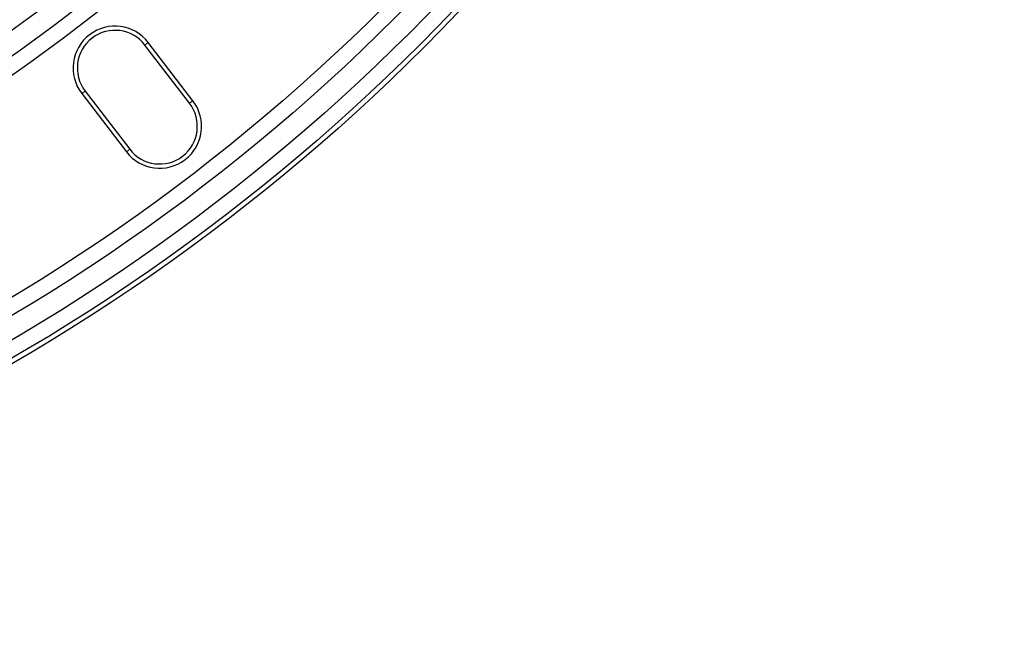
# Model space of a CAD drawing. Units: millimetres. Extents: x 0 to 420, y 0 to 297.
# Drawn here: x 149 to 180, y 125 to 145 of the extents above; entities that cross this region are included whole.
import ezdxf

# ---------------------------------------------------------------- set-up
doc = ezdxf.new("R2010")
doc.units = ezdxf.units.MM

msp = doc.modelspace()

# ---------------------------------------------------------------- linework, layer by layer
at = {"color": 8, "linetype": 'Continuous', "lineweight": 18}
for p, q in [((152.7145, 143.8695), (152.8208, 143.9511)), ((150.8115, 142.4093), (150.7052, 142.3277)), ((154.135, 142.0184), (154.2412, 142.0999)), ((152.2319, 140.5581), (152.1256, 140.4766))]:
    msp.add_line(p, q, dxfattribs=at)
at = {"color": 7, "linetype": 'Continuous', "lineweight": 25}
for p, q in [((154.135, 142.0184), (152.7145, 143.8695)), ((154.2412, 142.0999), (152.8208, 143.9511)), ((150.7052, 142.3277), (152.1256, 140.4766)), ((150.8115, 142.4093), (152.2319, 140.5581))]:
    msp.add_line(p, q, dxfattribs=at)
for radius in [63, 62.8492, 62.3492, 61.6825, 61.1825, 55.25, 54.75, 54.0833, 53.5833, 53.25]:
    msp.add_circle((117.0636, 188.3606), radius, dxfattribs=at)
for centre, radius, start, end in [((117.0636, 188.3606), 52, 244.64411, 355.35589), ((117.0636, 188.3606), 51.5, 244.73874, 355.26126), ((151.763, 143.1394), 1.3333, 37.5, 217.5), ((151.763, 143.1394), 1.1994, 37.5, 217.5), ((153.1834, 141.2883), 1.3333, 217.5, 37.5), ((153.1834, 141.2883), 1.1994, 217.5, 37.5)]:
    msp.add_arc(centre, radius, start, end, dxfattribs=at)

doc.saveas('drawing.dxf')
